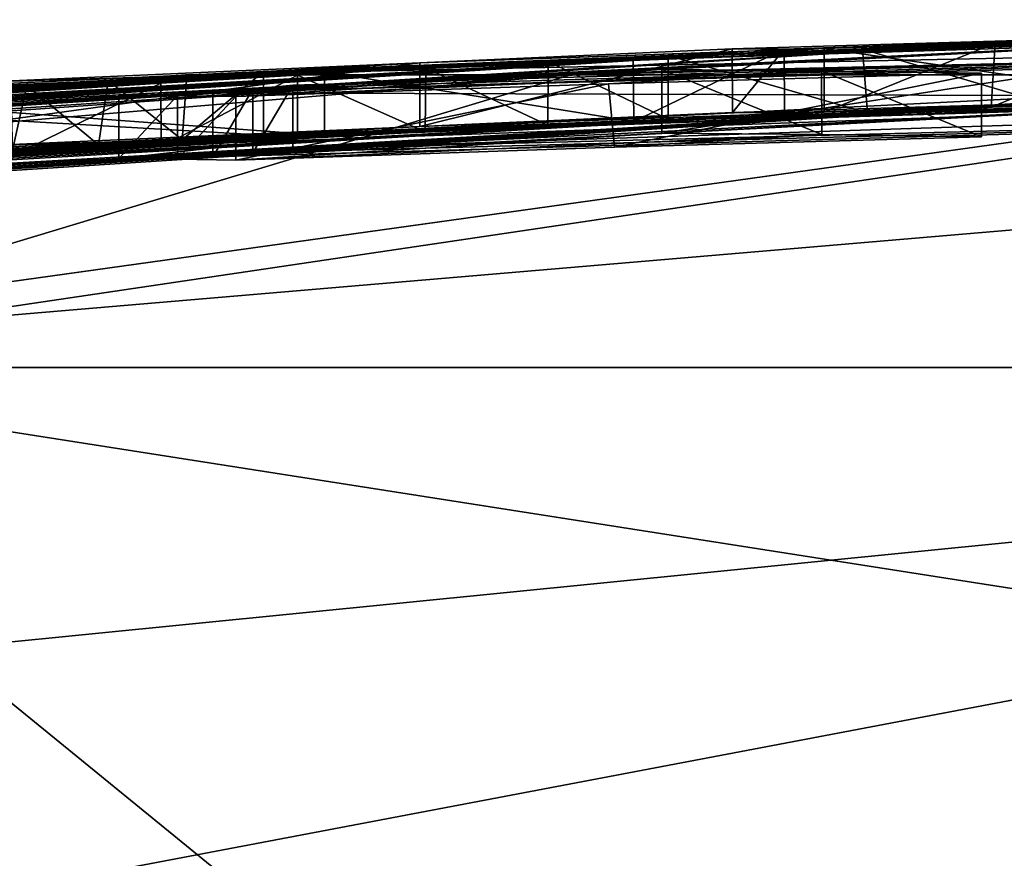
# Model space of a CAD drawing. Units: millimetres. Extents: x -28 to 84, y -70 to 12.
# Drawn here: x -4 to -3, y 11 to 12 of the extents above; entities that cross this region are included whole.
import ezdxf

# ---------------------------------------------------------------- set-up
doc = ezdxf.new("R2010")
doc.units = ezdxf.units.MM
doc.header["$LTSCALE"] = 31.630263
for name, color, linetype in [('1924', 7, 'CONTINUOUS'), ('1925', 7, 'CONTINUOUS'), ('2164', 7, 'CONTINUOUS'), ('2166', 7, 'CONTINUOUS'), ('2167', 7, 'CONTINUOUS'), ('2168', 7, 'CONTINUOUS'), ('2169', 7, 'CONTINUOUS'), ('2170', 7, 'CONTINUOUS'), ('2171', 7, 'CONTINUOUS'), ('2174', 7, 'CONTINUOUS'), ('2181', 7, 'CONTINUOUS'), ('2182', 7, 'CONTINUOUS'), ('2221', 7, 'CONTINUOUS'), ('2222', 7, 'CONTINUOUS'), ('2223', 7, 'CONTINUOUS'), ('2228', 7, 'CONTINUOUS'), ('2229', 7, 'CONTINUOUS'), ('2239', 7, 'CONTINUOUS'), ('2240', 7, 'CONTINUOUS'), ('2241', 7, 'CONTINUOUS'), ('2243', 7, 'CONTINUOUS'), ('2244', 7, 'CONTINUOUS')]:
    doc.layers.add(name, color=color, linetype=linetype)

msp = doc.modelspace()

# ---------------------------------------------------------------- linework, layer by layer
at = {"layer": '1924', "linetype": 'Continuous'}
for points in [[(-3.7082, 12.2635, -2.0555), (-4.2392, 12.2635, 0.074), (0, 12.35), (-3.7082, 12.2635, -2.0555)], [(-4.2392, 12.2635, 0.074), (-3.6342, 12.2635, 2.1837), (0, 12.35), (-4.2392, 12.2635, 0.074)], [(-3.6342, 12.2635, 2.1837), (-2.0555, 12.2635, 3.7082), (0, 12.35), (-3.6342, 12.2635, 2.1837)], [(-10.6413, 11.8035, 0.1857), (-9.1228, 11.8035, 5.4815), (-4.2392, 12.2635, 0.074), (-10.6413, 11.8035, 0.1857)], [(-7.4591, 11.9994, -4.1346), (-10.6413, 11.8035, 0.1857), (-3.7082, 12.2635, -2.0555), (-7.4591, 11.9994, -4.1346)], [(-3.7082, 12.2635, -2.0555), (-10.6413, 11.8035, 0.1857), (-4.2392, 12.2635, 0.074), (-3.7082, 12.2635, -2.0555)], [(-9.1228, 11.8035, 5.4815), (-5.1598, 11.8035, 9.3085), (-3.6342, 12.2635, 2.1837), (-9.1228, 11.8035, 5.4815)], [(-4.2392, 12.2635, 0.074), (-9.1228, 11.8035, 5.4815), (-3.6342, 12.2635, 2.1837), (-4.2392, 12.2635, 0.074)], [(-5.1598, 11.8035, 9.3085), (0.1857, 11.8035, 10.6413), (-2.0555, 12.2635, 3.7082), (-5.1598, 11.8035, 9.3085)], [(-3.6342, 12.2635, 2.1837), (-5.1598, 11.8035, 9.3085), (-2.0555, 12.2635, 3.7082), (-3.6342, 12.2635, 2.1837)], [(-4.1125, 10.9499, 16.4942), (-5.1598, 11.8035, 9.3085), (-8.2413, 10.9499, 14.8678), (-4.1125, 10.9499, 16.4942)], [(0.1857, 11.8035, 10.6413), (-5.1598, 11.8035, 9.3085), (0.2967, 10.9499, 16.9965), (0.1857, 11.8035, 10.6413)], [(0.2967, 10.9499, 16.9965), (-5.1598, 11.8035, 9.3085), (-4.1125, 10.9499, 16.4942), (0.2967, 10.9499, 16.9965)]]:
    msp.add_3dface(points, dxfattribs=at)
at = {"layer": '1925', "linetype": 'Continuous'}
for points in [[(-3.7082, 12.2635, -2.0555), (0, 12.35), (-2.1837, 12.2635, -3.6342), (-3.7082, 12.2635, -2.0555)], [(-9.3085, 11.8035, -5.1598), (-7.4591, 11.9994, -4.1346), (-2.1837, 12.2635, -3.6342), (-9.3085, 11.8035, -5.1598)], [(-9.3085, 11.8035, -5.1598), (-2.1837, 12.2635, -3.6342), (-5.4815, 11.8035, -9.1228), (-9.3085, 11.8035, -5.1598)], [(-7.4591, 11.9994, -4.1346), (-3.7082, 12.2635, -2.0555), (-2.1837, 12.2635, -3.6342), (-7.4591, 11.9994, -4.1346)], [(-2.1837, 12.2635, -3.6342), (-0.074, 12.2635, -4.2392), (-5.4815, 11.8035, -9.1228), (-2.1837, 12.2635, -3.6342)], [(-0.074, 12.2635, -4.2392), (-0.1857, 11.8035, -10.6413), (-5.4815, 11.8035, -9.1228), (-0.074, 12.2635, -4.2392)], [(-4.6856, 10.9499, -16.3406), (-8.7552, 10.9499, -14.5711), (-0.1857, 11.8035, -10.6413), (-4.6856, 10.9499, -16.3406)], [(-0.1857, 11.8035, -10.6413), (-8.7552, 10.9499, -14.5711), (-5.4815, 11.8035, -9.1228), (-0.1857, 11.8035, -10.6413)], [(-0.2967, 10.9499, -16.9965), (-4.6856, 10.9499, -16.3406), (-0.1857, 11.8035, -10.6413), (-0.2967, 10.9499, -16.9965)]]:
    msp.add_3dface(points, dxfattribs=at)
at = {"layer": '2164', "linetype": 'Continuous'}
for points in [[(-5.0559, 12.1249, 1.5088), (-2.7103, 12.2199, 0.8775), (-1.7736, 12.2421, 0.6055), (-5.0559, 12.1249, 1.5088)], [(-4.1166, 12.1686, 1.3536), (-5.0559, 12.1249, 1.5088), (-1.7736, 12.2421, 0.6055), (-4.1166, 12.1686, 1.3536)], [(-1.8394, 12.2405, 0.6758), (-4.1166, 12.1686, 1.3536), (-1.7736, 12.2421, 0.6055), (-1.8394, 12.2405, 0.6758)], [(-3.4807, 12.1935, 1.2191), (-4.1166, 12.1686, 1.3536), (-1.8394, 12.2405, 0.6758), (-3.4807, 12.1935, 1.2191)], [(-3.1672, 12.2039, 1.191), (-3.4807, 12.1935, 1.2191), (-1.8394, 12.2405, 0.6758), (-3.1672, 12.2039, 1.191)], [(-1.9024, 12.239, 0.7424), (-3.1672, 12.2039, 1.191), (-1.8394, 12.2405, 0.6758), (-1.9024, 12.239, 0.7424)], [(-1.9601, 12.2374, 0.8025), (-3.1672, 12.2039, 1.191), (-1.9024, 12.239, 0.7424), (-1.9601, 12.2374, 0.8025)], [(-2.8688, 12.2129, 1.1643), (-3.1672, 12.2039, 1.191), (-1.9601, 12.2374, 0.8025), (-2.8688, 12.2129, 1.1643)], [(-9.0706, 11.8292, 2.6028), (-8.8793, 11.8486, 2.4876), (-2.9727, 12.2128, 0.8775), (-9.0706, 11.8292, 2.6028)], [(-9.0706, 11.8292, 2.6028), (-2.9727, 12.2128, 0.8775), (-5.0559, 12.1249, 1.5088), (-9.0706, 11.8292, 2.6028)], [(-8.8793, 11.8486, 2.4876), (-8.6616, 11.8699, 2.3689), (-2.9727, 12.2128, 0.8775), (-8.8793, 11.8486, 2.4876)], [(-8.6616, 11.8699, 2.3689), (-8.4142, 11.893, 2.2475), (-2.9727, 12.2128, 0.8775), (-8.6616, 11.8699, 2.3689)], [(-8.4142, 11.893, 2.2475), (-8.1343, 11.918, 2.1242), (-2.9727, 12.2128, 0.8775), (-8.4142, 11.893, 2.2475)], [(-2.9727, 12.2128, 0.8775), (-8.1343, 11.918, 2.1242), (-3.235, 12.2049, 0.8775), (-2.9727, 12.2128, 0.8775)], [(-2.9727, 12.2128, 0.8775), (-2.7103, 12.2199, 0.8775), (-5.0559, 12.1249, 1.5088), (-2.9727, 12.2128, 0.8775)], [(-4.252, 12.1309, -2.9172), (-2.5016, 12.2237, -1.0383), (-4.3439, 12.1321, -2.7343), (-4.252, 12.1309, -2.9172)], [(-4.3439, 12.1321, -2.7343), (-2.5016, 12.2237, -1.0383), (-4.021, 12.1679, -1.656), (-4.3439, 12.1321, -2.7343)], [(-3.4906, 12.1717, -2.4376), (-2.5016, 12.2237, -1.0383), (-4.252, 12.1309, -2.9172), (-3.4906, 12.1717, -2.4376)], [(-4.021, 12.1679, -1.656), (-2.5016, 12.2237, -1.0383), (-3.5344, 12.1903, -1.3303), (-4.021, 12.1679, -1.656)], [(-2.5016, 12.2237, -1.0383), (-2.6778, 12.2244, -0.1704), (-3.5344, 12.1903, -1.3303), (-2.5016, 12.2237, -1.0383)], [(-3.5344, 12.1903, -1.3303), (-2.6778, 12.2244, -0.1704), (-3.2978, 12.2038, -0.7644), (-3.5344, 12.1903, -1.3303)], [(-2.6778, 12.2244, -0.1704), (-3.235, 12.2049, 0.8775), (-3.3791, 12.204, -0.0514), (-2.6778, 12.2244, -0.1704)], [(-3.2978, 12.2038, -0.7644), (-2.6778, 12.2244, -0.1704), (-3.3791, 12.204, -0.0514), (-3.2978, 12.2038, -0.7644)], [(-8.1343, 11.918, 2.1242), (-7.8195, 11.9448, 1.9995), (-3.235, 12.2049, 0.8775), (-8.1343, 11.918, 2.1242)], [(-7.8195, 11.9448, 1.9995), (-7.4675, 11.9731, 1.873), (-3.235, 12.2049, 0.8775), (-7.8195, 11.9448, 1.9995)], [(-3.235, 12.2049, 0.8775), (-7.4675, 11.9731, 1.873), (-3.8709, 12.182, 0.9994), (-3.235, 12.2049, 0.8775)], [(-3.3791, 12.204, -0.0514), (-3.235, 12.2049, 0.8775), (-3.8709, 12.182, 0.9994), (-3.3791, 12.204, -0.0514)], [(-7.4675, 11.9731, 1.873), (-7.0762, 12.0029, 1.7431), (-3.8709, 12.182, 0.9994), (-7.4675, 11.9731, 1.873)], [(-7.0762, 12.0029, 1.7431), (-6.6438, 12.0337, 1.6063), (-3.8709, 12.182, 0.9994), (-7.0762, 12.0029, 1.7431)], [(-6.6438, 12.0337, 1.6063), (-5.9954, 12.0764, 1.3915), (-3.8709, 12.182, 0.9994), (-6.6438, 12.0337, 1.6063)], [(-3.8709, 12.182, 0.9994), (-5.9954, 12.0764, 1.3915), (-4.9402, 12.135, 1.1565), (-3.8709, 12.182, 0.9994)], [(-3.6697, 12.1841, 1.4432), (-3.8623, 12.1739, 1.6557), (-4.5114, 12.1452, 1.8098), (-3.6697, 12.1841, 1.4432)], [(-4.3758, 12.1534, 1.6627), (-3.6697, 12.1841, 1.4432), (-4.5114, 12.1452, 1.8098), (-4.3758, 12.1534, 1.6627)], [(-4.2445, 12.1612, 1.5112), (-3.6697, 12.1841, 1.4432), (-4.3758, 12.1534, 1.6627), (-4.2445, 12.1612, 1.5112)], [(-3.4807, 12.1935, 1.2191), (-3.6697, 12.1841, 1.4432), (-4.2445, 12.1612, 1.5112), (-3.4807, 12.1935, 1.2191)], [(-4.1166, 12.1686, 1.3536), (-3.4807, 12.1935, 1.2191), (-4.2445, 12.1612, 1.5112), (-4.1166, 12.1686, 1.3536)], [(-4.818, 12.1305, -1.8591), (-6.4469, 12.0209, -2.7965), (-4.021, 12.1679, -1.656), (-4.818, 12.1305, -1.8591)], [(-6.4469, 12.0209, -2.7965), (-4.3439, 12.1321, -2.7343), (-4.021, 12.1679, -1.656), (-6.4469, 12.0209, -2.7965)], [(-4.9892, 12.1389, -0.1616), (-4.818, 12.1305, -1.8591), (-4.021, 12.1679, -1.656), (-4.9892, 12.1389, -0.1616)], [(-3.8623, 12.1739, 1.6557), (-4.063, 12.1628, 1.8627), (-4.8021, 12.1267, 2.0961), (-3.8623, 12.1739, 1.6557)], [(-4.653, 12.1363, 1.9538), (-3.8623, 12.1739, 1.6557), (-4.8021, 12.1267, 2.0961), (-4.653, 12.1363, 1.9538)], [(-4.5114, 12.1452, 1.8098), (-3.8623, 12.1739, 1.6557), (-4.653, 12.1363, 1.9538), (-4.5114, 12.1452, 1.8098)], [(-4.1603, 12.1293, -3.1), (-3.4906, 12.1717, -2.4376), (-4.252, 12.1309, -2.9172), (-4.1603, 12.1293, -3.1)], [(-3.239, 12.1699, -2.8313), (-3.4906, 12.1717, -2.4376), (-4.1603, 12.1293, -3.1), (-3.239, 12.1699, -2.8313)], [(-3.565, 12.1496, -3.1629), (-3.239, 12.1699, -2.8313), (-4.1603, 12.1293, -3.1), (-3.565, 12.1496, -3.1629)], [(-2.9881, 12.1659, -3.224), (-3.239, 12.1699, -2.8313), (-3.565, 12.1496, -3.1629), (-2.9881, 12.1659, -3.224)], [(-4.063, 12.1628, 1.8627), (-4.2773, 12.1502, 2.0689), (-5.1318, 12.1048, 2.38), (-4.063, 12.1628, 1.8627)], [(-4.9608, 12.1163, 2.2377), (-4.063, 12.1628, 1.8627), (-5.1318, 12.1048, 2.38), (-4.9608, 12.1163, 2.2377)], [(-4.8021, 12.1267, 2.0961), (-4.063, 12.1628, 1.8627), (-4.9608, 12.1163, 2.2377), (-4.8021, 12.1267, 2.0961)], [(-4.2773, 12.1502, 2.0689), (-4.5112, 12.1359, 2.2788), (-5.6417, 12.0691, 2.7499), (-4.2773, 12.1502, 2.0689)], [(-5.4732, 12.0811, 2.6357), (-4.2773, 12.1502, 2.0689), (-5.6417, 12.0691, 2.7499), (-5.4732, 12.0811, 2.6357)], [(-5.3204, 12.0918, 2.5256), (-4.2773, 12.1502, 2.0689), (-5.4732, 12.0811, 2.6357), (-5.3204, 12.0918, 2.5256)], [(-5.1318, 12.1048, 2.38), (-4.2773, 12.1502, 2.0689), (-5.3204, 12.0918, 2.5256), (-5.1318, 12.1048, 2.38)]]:
    msp.add_3dface(points, dxfattribs=at)
at = {"layer": '2166', "linetype": 'Continuous'}
for points in [[(-4.3439, 12.1321, -2.7343), (-6.4469, 12.0209, -2.7965), (-4.3439, 12.2322, -2.7343), (-4.3439, 12.1321, -2.7343)], [(-4.3439, 12.2322, -2.7343), (-6.4469, 12.0209, -2.7965), (-6.4436, 12.1213, -2.7968), (-4.3439, 12.2322, -2.7343)]]:
    msp.add_3dface(points, dxfattribs=at)
at = {"layer": '2167', "linetype": 'Continuous'}
for points in [[(-4.3439, 12.1321, -2.7343), (-4.3439, 12.2322, -2.7343), (-4.252, 12.231, -2.9172), (-4.3439, 12.1321, -2.7343)], [(-4.252, 12.1309, -2.9172), (-4.3439, 12.1321, -2.7343), (-4.252, 12.231, -2.9172), (-4.252, 12.1309, -2.9172)], [(-4.1603, 12.2294, -3.1), (-4.252, 12.1309, -2.9172), (-4.252, 12.231, -2.9172), (-4.1603, 12.2294, -3.1)], [(-4.1603, 12.1293, -3.1), (-4.252, 12.1309, -2.9172), (-4.1603, 12.2294, -3.1), (-4.1603, 12.1293, -3.1)]]:
    msp.add_3dface(points, dxfattribs=at)
at = {"layer": '2168', "linetype": 'Continuous'}
for points in [[(-2.9881, 12.266, -3.224), (-3.565, 12.1496, -3.1629), (-3.5742, 12.2494, -3.162), (-2.9881, 12.266, -3.224)], [(-2.9881, 12.1659, -3.224), (-3.565, 12.1496, -3.1629), (-2.9881, 12.266, -3.224), (-2.9881, 12.1659, -3.224)], [(-3.565, 12.1496, -3.1629), (-4.1603, 12.1293, -3.1), (-3.5742, 12.2494, -3.162), (-3.565, 12.1496, -3.1629)], [(-4.1603, 12.1293, -3.1), (-4.1603, 12.2294, -3.1), (-3.5742, 12.2494, -3.162), (-4.1603, 12.1293, -3.1)]]:
    msp.add_3dface(points, dxfattribs=at)
at = {"layer": '2169', "linetype": 'Continuous'}
for points in [[(-3.4906, 12.1717, -2.4376), (-3.239, 12.1699, -2.8313), (-3.4906, 12.2718, -2.4376), (-3.4906, 12.1717, -2.4376)], [(-3.4906, 12.2718, -2.4376), (-3.239, 12.1699, -2.8313), (-3.2394, 12.2699, -2.8308), (-3.4906, 12.2718, -2.4376)], [(-3.239, 12.1699, -2.8313), (-2.9881, 12.1659, -3.224), (-3.2394, 12.2699, -2.8308), (-3.239, 12.1699, -2.8313)], [(-2.9881, 12.1659, -3.224), (-2.9881, 12.266, -3.224), (-3.2394, 12.2699, -2.8308), (-2.9881, 12.1659, -3.224)]]:
    msp.add_3dface(points, dxfattribs=at)
at = {"layer": '2170', "linetype": 'Continuous'}
for points in [[(-2.5016, 12.2237, -1.0383), (-3.4906, 12.1717, -2.4376), (-2.5015, 12.3239, -1.0227), (-2.5016, 12.2237, -1.0383)], [(-3.4906, 12.1717, -2.4376), (-3.4906, 12.2718, -2.4376), (-2.5015, 12.3239, -1.0227), (-3.4906, 12.1717, -2.4376)], [(-3.235, 12.305, 0.8775), (-2.6778, 12.2244, -0.1704), (-2.6793, 12.3244, -0.1665), (-3.235, 12.305, 0.8775)], [(-3.235, 12.2049, 0.8775), (-2.6778, 12.2244, -0.1704), (-3.235, 12.305, 0.8775), (-3.235, 12.2049, 0.8775)]]:
    msp.add_3dface(points, dxfattribs=at)
at = {"layer": '2171', "linetype": 'Continuous'}
for points in [[(-2.9727, 12.2128, 0.8775), (-3.235, 12.2049, 0.8775), (-2.9666, 12.313, 0.8775), (-2.9727, 12.2128, 0.8775)], [(-3.235, 12.2049, 0.8775), (-3.235, 12.305, 0.8775), (-2.9666, 12.313, 0.8775), (-3.235, 12.2049, 0.8775)], [(-2.7103, 12.2199, 0.8775), (-2.9727, 12.2128, 0.8775), (-2.7103, 12.32, 0.8775), (-2.7103, 12.2199, 0.8775)], [(-2.7103, 12.32, 0.8775), (-2.9727, 12.2128, 0.8775), (-2.9666, 12.313, 0.8775), (-2.7103, 12.32, 0.8775)]]:
    msp.add_3dface(points, dxfattribs=at)
at = {"layer": '2174', "linetype": 'Continuous'}
for points in [[(-2.7103, 12.32, 0.8775), (-4.1166, 12.2686, 1.3536), (-1.7714, 12.3422, 0.6031), (-2.7103, 12.32, 0.8775)], [(-4.1166, 12.2686, 1.3536), (-3.4807, 12.2936, 1.2191), (-1.7714, 12.3422, 0.6031), (-4.1166, 12.2686, 1.3536)], [(-1.7714, 12.3422, 0.6031), (-3.4807, 12.2936, 1.2191), (-1.8376, 12.3406, 0.6738), (-1.7714, 12.3422, 0.6031)], [(-3.4807, 12.2936, 1.2191), (-3.1748, 12.3037, 1.1917), (-1.8376, 12.3406, 0.6738), (-3.4807, 12.2936, 1.2191)], [(-1.8376, 12.3406, 0.6738), (-3.1748, 12.3037, 1.1917), (-1.9008, 12.339, 0.7407), (-1.8376, 12.3406, 0.6738)], [(-3.1748, 12.3037, 1.1917), (-2.8688, 12.3129, 1.1643), (-1.9008, 12.339, 0.7407), (-3.1748, 12.3037, 1.1917)], [(-4.3439, 12.2322, -2.7343), (-6.4436, 12.1213, -2.7968), (-2.5015, 12.3239, -1.0227), (-4.3439, 12.2322, -2.7343)], [(-2.5015, 12.3239, -1.0227), (-6.4436, 12.1213, -2.7968), (-4.021, 12.268, -1.656), (-2.5015, 12.3239, -1.0227)], [(-3.4906, 12.2718, -2.4376), (-4.3439, 12.2322, -2.7343), (-2.5015, 12.3239, -1.0227), (-3.4906, 12.2718, -2.4376)], [(-2.5015, 12.3239, -1.0227), (-4.021, 12.268, -1.656), (-3.5355, 12.2903, -1.3317), (-2.5015, 12.3239, -1.0227)], [(-3.235, 12.305, 0.8775), (-2.6793, 12.3244, -0.1665), (-3.8709, 12.2821, 0.9994), (-3.235, 12.305, 0.8775)], [(-3.8709, 12.2821, 0.9994), (-2.6793, 12.3244, -0.1665), (-3.3799, 12.304, -0.0487), (-3.8709, 12.2821, 0.9994)], [(-3.2981, 12.3039, -0.7671), (-2.5015, 12.3239, -1.0227), (-3.5355, 12.2903, -1.3317), (-3.2981, 12.3039, -0.7671)], [(-3.3799, 12.304, -0.0487), (-2.6793, 12.3244, -0.1665), (-3.2981, 12.3039, -0.7671), (-3.3799, 12.304, -0.0487)], [(-2.6793, 12.3244, -0.1665), (-2.5015, 12.3239, -1.0227), (-3.2981, 12.3039, -0.7671), (-2.6793, 12.3244, -0.1665)], [(-9.2334, 11.9125, 2.7104), (-2.9666, 12.313, 0.8775), (-9.066, 11.9301, 2.5999), (-9.2334, 11.9125, 2.7104)], [(-2.9666, 12.313, 0.8775), (-9.2334, 11.9125, 2.7104), (-5.0717, 12.2242, 1.5123), (-2.9666, 12.313, 0.8775)], [(-9.066, 11.9301, 2.5999), (-2.9666, 12.313, 0.8775), (-8.8752, 11.9495, 2.4852), (-9.066, 11.9301, 2.5999)], [(-2.9666, 12.313, 0.8775), (-3.235, 12.305, 0.8775), (-8.8752, 11.9495, 2.4852), (-2.9666, 12.313, 0.8775)], [(-2.7103, 12.32, 0.8775), (-2.9666, 12.313, 0.8775), (-5.0717, 12.2242, 1.5123), (-2.7103, 12.32, 0.8775)], [(-4.1166, 12.2686, 1.3536), (-2.7103, 12.32, 0.8775), (-5.0717, 12.2242, 1.5123), (-4.1166, 12.2686, 1.3536)], [(-8.8752, 11.9495, 2.4852), (-3.235, 12.305, 0.8775), (-8.658, 11.9706, 2.3671), (-8.8752, 11.9495, 2.4852)], [(-8.658, 11.9706, 2.3671), (-3.235, 12.305, 0.8775), (-8.4112, 11.9937, 2.2462), (-8.658, 11.9706, 2.3671)], [(-8.4112, 11.9937, 2.2462), (-3.235, 12.305, 0.8775), (-8.1319, 12.0186, 2.1232), (-8.4112, 11.9937, 2.2462)], [(-8.1319, 12.0186, 2.1232), (-3.235, 12.305, 0.8775), (-7.8177, 12.0452, 1.9988), (-8.1319, 12.0186, 2.1232)], [(-7.8177, 12.0452, 1.9988), (-3.235, 12.305, 0.8775), (-3.8709, 12.2821, 0.9994), (-7.8177, 12.0452, 1.9988)], [(-3.6689, 12.2842, 1.4423), (-3.4807, 12.2936, 1.2191), (-4.3608, 12.2544, 1.6459), (-3.6689, 12.2842, 1.4423)], [(-4.3608, 12.2544, 1.6459), (-3.4807, 12.2936, 1.2191), (-4.2371, 12.2617, 1.5023), (-4.3608, 12.2544, 1.6459)], [(-4.2371, 12.2617, 1.5023), (-3.4807, 12.2936, 1.2191), (-4.1166, 12.2686, 1.3536), (-4.2371, 12.2617, 1.5023)], [(-7.4663, 12.0735, 1.8725), (-7.8177, 12.0452, 1.9988), (-3.8709, 12.2821, 0.9994), (-7.4663, 12.0735, 1.8725)], [(-7.0756, 12.1032, 1.7429), (-7.4663, 12.0735, 1.8725), (-3.8709, 12.2821, 0.9994), (-7.0756, 12.1032, 1.7429)], [(-4.9402, 12.2351, 1.1565), (-7.0756, 12.1032, 1.7429), (-3.8709, 12.2821, 0.9994), (-4.9402, 12.2351, 1.1565)], [(-3.8616, 12.2741, 1.655), (-3.6689, 12.2842, 1.4423), (-4.6217, 12.2384, 1.9228), (-3.8616, 12.2741, 1.655)], [(-4.6217, 12.2384, 1.9228), (-3.6689, 12.2842, 1.4423), (-4.4887, 12.2467, 1.7857), (-4.6217, 12.2384, 1.9228)], [(-4.4887, 12.2467, 1.7857), (-3.6689, 12.2842, 1.4423), (-4.3608, 12.2544, 1.6459), (-4.4887, 12.2467, 1.7857)], [(-6.4436, 12.1213, -2.7968), (-4.818, 12.2306, -1.8591), (-4.021, 12.268, -1.656), (-6.4436, 12.1213, -2.7968)], [(-4.2782, 12.2503, 2.0698), (-4.0632, 12.2629, 1.8628), (-5.4339, 12.1841, 2.6079), (-4.2782, 12.2503, 2.0698)], [(-5.4339, 12.1841, 2.6079), (-4.0632, 12.2629, 1.8628), (-5.2413, 12.1975, 2.4658), (-5.4339, 12.1841, 2.6079)], [(-5.2413, 12.1975, 2.4658), (-4.0632, 12.2629, 1.8628), (-5.068, 12.2092, 2.3281), (-5.2413, 12.1975, 2.4658)], [(-5.068, 12.2092, 2.3281), (-4.0632, 12.2629, 1.8628), (-4.9092, 12.2198, 2.1927), (-5.068, 12.2092, 2.3281)], [(-4.021, 12.268, -1.656), (-4.818, 12.2306, -1.8591), (-4.9892, 12.2391, -0.1616), (-4.021, 12.268, -1.656)], [(-4.0632, 12.2629, 1.8628), (-3.8616, 12.2741, 1.655), (-4.9092, 12.2198, 2.1927), (-4.0632, 12.2629, 1.8628)], [(-4.9092, 12.2198, 2.1927), (-3.8616, 12.2741, 1.655), (-4.7613, 12.2295, 2.058), (-4.9092, 12.2198, 2.1927)], [(-4.7613, 12.2295, 2.058), (-3.8616, 12.2741, 1.655), (-4.6217, 12.2384, 1.9228), (-4.7613, 12.2295, 2.058)], [(-4.252, 12.231, -2.9172), (-4.3439, 12.2322, -2.7343), (-3.4906, 12.2718, -2.4376), (-4.252, 12.231, -2.9172)], [(-4.1603, 12.2294, -3.1), (-4.252, 12.231, -2.9172), (-3.4906, 12.2718, -2.4376), (-4.1603, 12.2294, -3.1)], [(-4.1603, 12.2294, -3.1), (-3.4906, 12.2718, -2.4376), (-3.2394, 12.2699, -2.8308), (-4.1603, 12.2294, -3.1)], [(-3.5742, 12.2494, -3.162), (-4.1603, 12.2294, -3.1), (-3.2394, 12.2699, -2.8308), (-3.5742, 12.2494, -3.162)], [(-2.9881, 12.266, -3.224), (-3.5742, 12.2494, -3.162), (-3.2394, 12.2699, -2.8308), (-2.9881, 12.266, -3.224)], [(-4.5134, 12.2359, 2.2808), (-4.2782, 12.2503, 2.0698), (-6.1274, 12.1336, 3.0416), (-4.5134, 12.2359, 2.2808)], [(-6.1274, 12.1336, 3.0416), (-4.2782, 12.2503, 2.0698), (-5.8802, 12.152, 2.8998), (-6.1274, 12.1336, 3.0416)], [(-5.8802, 12.152, 2.8998), (-4.2782, 12.2503, 2.0698), (-5.652, 12.1686, 2.7567), (-5.8802, 12.152, 2.8998)], [(-5.652, 12.1686, 2.7567), (-4.2782, 12.2503, 2.0698), (-5.4339, 12.1841, 2.6079), (-5.652, 12.1686, 2.7567)]]:
    msp.add_3dface(points, dxfattribs=at)
at = {"layer": '2181', "linetype": 'Continuous'}
for points in [[(-2.8688, 12.2129, 1.1643), (-2.8688, 12.3129, 1.1643), (-3.1748, 12.3037, 1.1917), (-2.8688, 12.2129, 1.1643)], [(-3.1672, 12.2039, 1.191), (-3.1748, 12.3037, 1.1917), (-3.4807, 12.2936, 1.2191), (-3.1672, 12.2039, 1.191)], [(-3.4807, 12.1935, 1.2191), (-3.1672, 12.2039, 1.191), (-3.4807, 12.2936, 1.2191), (-3.4807, 12.1935, 1.2191)], [(-3.1672, 12.2039, 1.191), (-2.8688, 12.2129, 1.1643), (-3.1748, 12.3037, 1.1917), (-3.1672, 12.2039, 1.191)]]:
    msp.add_3dface(points, dxfattribs=at)
at = {"layer": '2182', "linetype": 'Continuous'}
for points in [[(-3.4807, 12.1935, 1.2191), (-3.4807, 12.2936, 1.2191), (-3.6689, 12.2842, 1.4423), (-3.4807, 12.1935, 1.2191)], [(-3.6697, 12.1841, 1.4432), (-3.6689, 12.2842, 1.4423), (-3.8616, 12.2741, 1.655), (-3.6697, 12.1841, 1.4432)], [(-3.6697, 12.1841, 1.4432), (-3.4807, 12.1935, 1.2191), (-3.6689, 12.2842, 1.4423), (-3.6697, 12.1841, 1.4432)], [(-4.2773, 12.1502, 2.0689), (-4.0632, 12.2629, 1.8628), (-4.2782, 12.2503, 2.0698), (-4.2773, 12.1502, 2.0689)], [(-4.2773, 12.1502, 2.0689), (-4.063, 12.1628, 1.8627), (-4.0632, 12.2629, 1.8628), (-4.2773, 12.1502, 2.0689)], [(-3.8623, 12.1739, 1.6557), (-3.8616, 12.2741, 1.655), (-4.0632, 12.2629, 1.8628), (-3.8623, 12.1739, 1.6557)], [(-4.063, 12.1628, 1.8627), (-3.8623, 12.1739, 1.6557), (-4.0632, 12.2629, 1.8628), (-4.063, 12.1628, 1.8627)], [(-3.8623, 12.1739, 1.6557), (-3.6697, 12.1841, 1.4432), (-3.8616, 12.2741, 1.655), (-3.8623, 12.1739, 1.6557)], [(-4.5112, 12.1359, 2.2788), (-4.2782, 12.2503, 2.0698), (-4.5134, 12.2359, 2.2808), (-4.5112, 12.1359, 2.2788)], [(-4.5112, 12.1359, 2.2788), (-4.2773, 12.1502, 2.0689), (-4.2782, 12.2503, 2.0698), (-4.5112, 12.1359, 2.2788)]]:
    msp.add_3dface(points, dxfattribs=at)
at = {"layer": '2221', "linetype": 'Continuous'}
for points in [[(-1.2092, 12.3222, 2.4877), (-4.1962, 12.2349, 2.8575), (-1.0253, 12.2247, 2.4671), (-1.2092, 12.3222, 2.4877)], [(-1.0253, 12.2247, 2.4671), (-4.1962, 12.2349, 2.8575), (-4.1962, 12.1348, 2.8575), (-1.0253, 12.2247, 2.4671)]]:
    msp.add_3dface(points, dxfattribs=at)
at = {"layer": '2222', "linetype": 'Continuous'}
for points in [[(-1.0253, 12.2247, 2.4671), (-4.1962, 12.1348, 2.8575), (-4.1333, 12.141, 2.7226), (-1.0253, 12.2247, 2.4671)], [(-4.0707, 12.1469, 2.5885), (-1.0253, 12.2247, 2.4671), (-4.1333, 12.141, 2.7226), (-4.0707, 12.1469, 2.5885)], [(-4.0707, 12.1469, 2.5885), (-1.9991, 12.215, 2.2692), (-1.0253, 12.2247, 2.4671), (-4.0707, 12.1469, 2.5885)]]:
    msp.add_3dface(points, dxfattribs=at)
at = {"layer": '2223', "linetype": 'Continuous'}
for points in [[(-4.0707, 12.247, 2.5885), (-1.1451, 12.3305, 2.148), (-4.0707, 12.1469, 2.5885), (-4.0707, 12.247, 2.5885)], [(-4.0707, 12.1469, 2.5885), (-1.1451, 12.3305, 2.148), (-1.9991, 12.215, 2.2692), (-4.0707, 12.1469, 2.5885)]]:
    msp.add_3dface(points, dxfattribs=at)
at = {"layer": '2228', "linetype": 'Continuous'}
for points in [[(-1.2092, 12.3222, 2.4877), (-1.1451, 12.3305, 2.148), (-4.1962, 12.2349, 2.8575), (-1.2092, 12.3222, 2.4877)], [(-4.1962, 12.2349, 2.8575), (-1.1451, 12.3305, 2.148), (-4.1335, 12.2411, 2.723), (-4.1962, 12.2349, 2.8575)], [(-1.1451, 12.3305, 2.148), (-4.0707, 12.247, 2.5885), (-4.1335, 12.2411, 2.723), (-1.1451, 12.3305, 2.148)]]:
    msp.add_3dface(points, dxfattribs=at)
at = {"layer": '2229', "linetype": 'Continuous'}
for points in [[(-4.1335, 12.2411, 2.723), (-4.0707, 12.247, 2.5885), (-4.1333, 12.141, 2.7226), (-4.1335, 12.2411, 2.723)], [(-4.0707, 12.247, 2.5885), (-4.0707, 12.1469, 2.5885), (-4.1333, 12.141, 2.7226), (-4.0707, 12.247, 2.5885)], [(-4.1962, 12.2349, 2.8575), (-4.1335, 12.2411, 2.723), (-4.1962, 12.1348, 2.8575), (-4.1962, 12.2349, 2.8575)], [(-4.1962, 12.1348, 2.8575), (-4.1335, 12.2411, 2.723), (-4.1333, 12.141, 2.7226), (-4.1962, 12.1348, 2.8575)]]:
    msp.add_3dface(points, dxfattribs=at)
at = {"layer": '2239', "linetype": 'Continuous'}
for points in [[(-4.021, 12.1679, -1.656), (-4.021, 12.268, -1.656), (-4.9892, 12.2391, -0.1616), (-4.021, 12.1679, -1.656)], [(-4.9892, 12.1389, -0.1616), (-4.021, 12.1679, -1.656), (-4.9892, 12.2391, -0.1616), (-4.9892, 12.1389, -0.1616)]]:
    msp.add_3dface(points, dxfattribs=at)
at = {"layer": '2240', "linetype": 'Continuous'}
for points in [[(-3.8709, 12.182, 0.9994), (-4.9402, 12.135, 1.1565), (-3.8709, 12.2821, 0.9994), (-3.8709, 12.182, 0.9994)], [(-4.9402, 12.135, 1.1565), (-4.9402, 12.2351, 1.1565), (-3.8709, 12.2821, 0.9994), (-4.9402, 12.135, 1.1565)]]:
    msp.add_3dface(points, dxfattribs=at)
at = {"layer": '2241', "linetype": 'Continuous'}
for points in [[(-4.021, 12.268, -1.656), (-3.5344, 12.1903, -1.3303), (-3.5355, 12.2903, -1.3317), (-4.021, 12.268, -1.656)], [(-3.3791, 12.204, -0.0514), (-3.8709, 12.182, 0.9994), (-3.3799, 12.304, -0.0487), (-3.3791, 12.204, -0.0514)], [(-3.8709, 12.182, 0.9994), (-3.8709, 12.2821, 0.9994), (-3.3799, 12.304, -0.0487), (-3.8709, 12.182, 0.9994)], [(-3.5344, 12.1903, -1.3303), (-3.2981, 12.3039, -0.7671), (-3.5355, 12.2903, -1.3317), (-3.5344, 12.1903, -1.3303)], [(-3.5344, 12.1903, -1.3303), (-3.2978, 12.2038, -0.7644), (-3.2981, 12.3039, -0.7671), (-3.5344, 12.1903, -1.3303)], [(-3.3791, 12.204, -0.0514), (-3.3799, 12.304, -0.0487), (-3.2981, 12.3039, -0.7671), (-3.3791, 12.204, -0.0514)], [(-3.2978, 12.2038, -0.7644), (-3.3791, 12.204, -0.0514), (-3.2981, 12.3039, -0.7671), (-3.2978, 12.2038, -0.7644)], [(-4.021, 12.1679, -1.656), (-3.5344, 12.1903, -1.3303), (-4.021, 12.268, -1.656), (-4.021, 12.1679, -1.656)]]:
    msp.add_3dface(points, dxfattribs=at)
at = {"layer": '2243', "linetype": 'Continuous'}
for points in [[(-4.2445, 12.1612, 1.5112), (-4.3608, 12.2544, 1.6459), (-4.2371, 12.2617, 1.5023), (-4.2445, 12.1612, 1.5112)], [(-4.1166, 12.1686, 1.3536), (-4.2445, 12.1612, 1.5112), (-4.1166, 12.2686, 1.3536), (-4.1166, 12.1686, 1.3536)], [(-4.2445, 12.1612, 1.5112), (-4.2371, 12.2617, 1.5023), (-4.1166, 12.2686, 1.3536), (-4.2445, 12.1612, 1.5112)], [(-4.5114, 12.1452, 1.8098), (-4.6217, 12.2384, 1.9228), (-4.4887, 12.2467, 1.7857), (-4.5114, 12.1452, 1.8098)], [(-4.3758, 12.1534, 1.6627), (-4.5114, 12.1452, 1.8098), (-4.4887, 12.2467, 1.7857), (-4.3758, 12.1534, 1.6627)], [(-4.3758, 12.1534, 1.6627), (-4.4887, 12.2467, 1.7857), (-4.3608, 12.2544, 1.6459), (-4.3758, 12.1534, 1.6627)], [(-4.2445, 12.1612, 1.5112), (-4.3758, 12.1534, 1.6627), (-4.3608, 12.2544, 1.6459), (-4.2445, 12.1612, 1.5112)]]:
    msp.add_3dface(points, dxfattribs=at)
at = {"layer": '2244', "linetype": 'Continuous'}
for points in [[(-4.1166, 12.1686, 1.3536), (-4.1166, 12.2686, 1.3536), (-5.0717, 12.2242, 1.5123), (-4.1166, 12.1686, 1.3536)], [(-5.0559, 12.1249, 1.5088), (-4.1166, 12.1686, 1.3536), (-5.0717, 12.2242, 1.5123), (-5.0559, 12.1249, 1.5088)]]:
    msp.add_3dface(points, dxfattribs=at)

doc.saveas('drawing.dxf')
